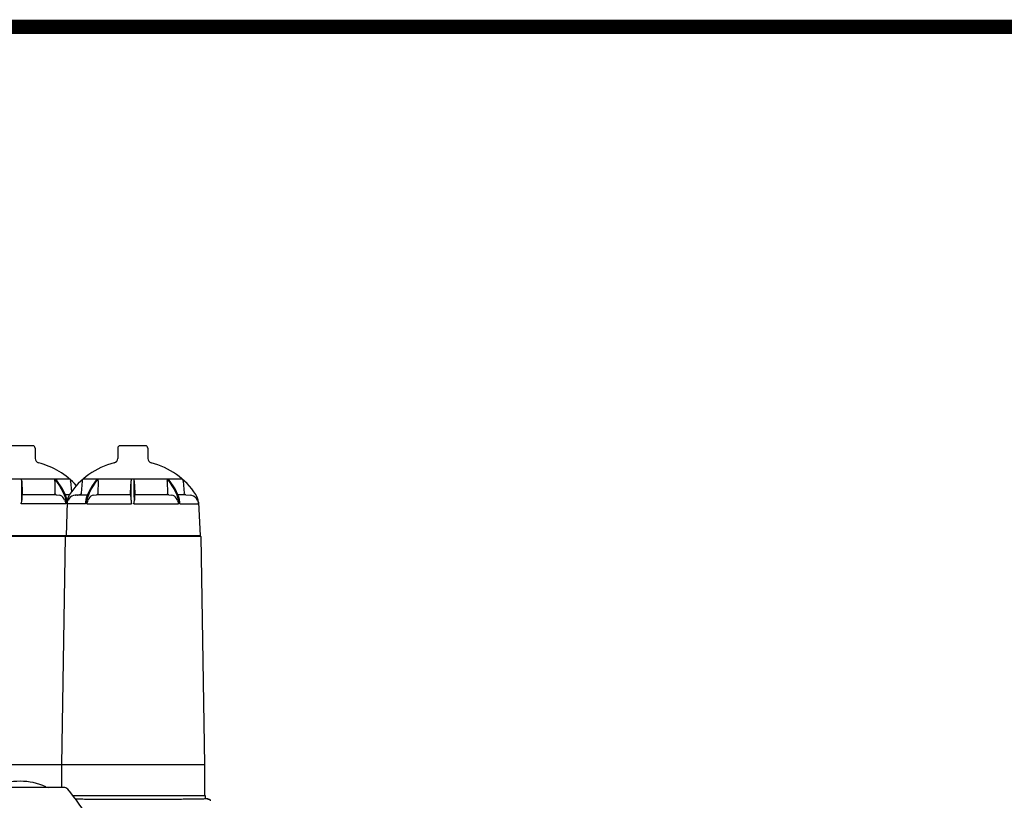
# Model space of a CAD drawing. Units: millimetres. Extents: x 30664 to 40707, y -409 to 6848.
# Drawn here: x 34769 to 36056, y 5829 to 6848 of the extents above; entities that cross this region are included whole.
import ezdxf

# ---------------------------------------------------------------- set-up
doc = ezdxf.new("R2010")
doc.units = ezdxf.units.MM
doc.layers.add('Equipo', color=7, linetype='Continuous')
doc.layers.add('Formato', color=7, linetype='Continuous')

msp = doc.modelspace()

# ---------------------------------------------------------------- linework, layer by layer
at = {"layer": 'Equipo'}
for p, q in [((34786.6, 6291.8), (34753.3, 6291.8)), ((34769.9, 6291.8), (34769.9, 6291.8)), ((34933.7, 6291.8), (34900.4, 6291.8)), ((34917, 6291.8), (34917, 6291.8)), ((34789.6, 6288.8), (34789.6, 6275.3)), ((34897.4, 6288.8), (34897.4, 6275.3)), ((34936.7, 6288.8), (34936.7, 6275.3)), ((34705.3, 6248.4), (34834.5, 6248.4)), ((34772, 6227.4), (34772, 6245.9)), ((34772, 6245.9), (34772.7, 6230)), ((34815.1, 6245.7), (34815.4, 6230)), ((34819.8, 6243.9), (34816.4, 6248.4)), ((34834.5, 6248.4), (34835.1, 6247.7)), ((34835.9, 6245.7), (34837, 6231.5)), ((34851, 6245.7), (34849.8, 6230)), ((34851.1, 6245.9), (34851.3, 6246.9)), ((34852.4, 6248.4), (34981.7, 6248.4)), ((34868.6, 6243.8), (34872.1, 6248.4)), ((34871.8, 6245.7), (34871.5, 6230)), ((34914.2, 6230), (34915, 6245.9)), ((34914.9, 6227.4), (34915, 6245.9)), ((34919.1, 6245.9), (34919.9, 6230)), ((34919.1, 6227.4), (34919.1, 6245.9)), ((34962.2, 6245.7), (34962.5, 6230)), ((34966.9, 6243.9), (34963.5, 6248.4)), ((34981.7, 6248.4), (34982.3, 6247.7)), ((34983, 6245.7), (34984.2, 6230)), ((34817, 6227.7), (34772.7, 6227.7)), ((34817, 6227.7), (34821.1, 6227.2)), ((34830.2, 6224.8), (34829, 6227.9)), ((34834.4, 6227.7), (34829.3, 6227.7)), ((34834.5, 6227.9), (34834.5, 6227.9)), ((34841.8, 6227.2), (34842.1, 6227.2)), ((34842.1, 6227.2), (34847.5, 6227.7)), ((34842.1, 6227.2), (34842.1, 6227.2)), ((34845.2, 6227.2), (34844.8, 6227.2)), ((34857.4, 6227.3), (34851.4, 6227.3)), ((34865.8, 6227.2), (34869.9, 6227.7)), ((34964.1, 6227.7), (34919.9, 6227.7)), ((34964.1, 6227.7), (34968.2, 6227.2)), ((34977.3, 6224.8), (34976.1, 6227.9)), ((34985.5, 6227.7), (34976.4, 6227.7)), ((34986.5, 6227.7), (34985.5, 6227.7)), ((34986.5, 6227.7), (34992, 6227.2)), ((34992.3, 6227.2), (34991.9, 6227.2)), ((34999.5, 6227.9), (34999.5, 6227.9)), ((34829.6, 6215.9), (34771.4, 6215.9)), ((34829.6, 6218), (34829.6, 6215.9)), ((34831.3, 6218), (34830, 6174.2)), ((34855.3, 6215.9), (34831.2, 6215.9)), ((34831.3, 6218), (34831.3, 6218)), ((34831.5, 6218), (34831.7, 6218.9)), ((34855.4, 6218), (34855.3, 6215.9)), ((34855.9, 6221.5), (34855.4, 6218)), ((34857.3, 6215.9), (34857.3, 6218)), ((34857.3, 6215.9), (34915.6, 6215.9)), ((34918.5, 6215.9), (34976.7, 6215.9)), ((34976.7, 6218), (34976.7, 6215.9)), ((34978.8, 6215.9), (34978.6, 6218)), ((34978.8, 6215.9), (35002.9, 6215.9)), ((35002.3, 6218.9), (35002.6, 6218)), ((35002.8, 6218), (35005, 6174.2)), ((35002.8, 6218), (35002.8, 6218)), ((35006.2, 6173.2), (32013.9, 6173.2)), ((35005, 6174.2), (32015, 6174.2)), ((34828.9, 6173.2), (34824.2, 5874.9)), ((34830, 6174.2), (34828.9, 6173.2)), ((35005, 6174.2), (35006.2, 6173.2)), ((35006.2, 6173.2), (35010.9, 5874.9)), ((35010.9, 5874.9), (32009.2, 5874.9)), ((34824.2, 5874.9), (34824.2, 5845.5)), ((35010.9, 5874.9), (35010.9, 5834.8)), ((34826.8, 5845.5), (34730.9, 5845.5)), ((34838.8, 5834.8), (35011.5, 5834.8)), ((35011.5, 5834.8), (35011.6, 5830.4))]:
    msp.add_line(p, q, dxfattribs=at)
for points in [[(34772, 6245.9), (34771.8, 6246.9), (34771.4, 6247.7), (34771, 6248.4)], [(34814.8, 6248.4), (34818.2, 6243.9), (34821.2, 6239.5), (34823.6, 6235.5), (34825.7, 6231.6), (34827.5, 6227.9)], [(34814.8, 6248.4), (34815, 6247.7), (34815, 6246.9), (34815.1, 6245.9)], [(34815.1, 6245.7), (34815.1, 6245.8), (34815.1, 6245.9)], [(34829, 6227.9), (34827.2, 6231.6), (34825.1, 6235.5), (34822.7, 6239.6), (34819.8, 6243.9)], [(34835.1, 6247.7), (34835.6, 6246.9), (34835.8, 6245.9)], [(34835.9, 6245.7), (34835.9, 6245.8), (34835.8, 6245.9)], [(34851.1, 6245.9), (34851.1, 6245.8), (34851, 6245.7)], [(34851.3, 6246.9), (34851.8, 6247.7), (34852.4, 6248.4)], [(34870.6, 6248.4), (34867.1, 6243.9), (34864.2, 6239.5), (34861.8, 6235.5), (34859.7, 6231.6), (34857.9, 6227.9)], [(34859.5, 6227.9), (34861.2, 6231.6), (34863.3, 6235.4), (34865.7, 6239.4), (34868.6, 6243.8)], [(34871.9, 6245.9), (34871.8, 6245.8), (34871.8, 6245.7)], [(34871.9, 6245.9), (34871.9, 6246.9), (34872, 6247.7), (34872.1, 6248.4)], [(34915.9, 6248.4), (34915.5, 6247.7), (34915.2, 6246.9), (34915, 6245.9)], [(34919.1, 6245.9), (34918.9, 6246.9), (34918.5, 6247.7), (34918.1, 6248.4)], [(34962, 6248.4), (34965.4, 6243.9), (34968.3, 6239.5), (34970.7, 6235.5), (34972.8, 6231.6), (34974.6, 6227.9)], [(34962, 6248.4), (34962.1, 6247.7), (34962.1, 6246.9), (34962.2, 6245.9)], [(34962.2, 6245.7), (34962.2, 6245.8), (34962.2, 6245.9)], [(34976.1, 6227.9), (34974.3, 6231.6), (34972.3, 6235.5), (34969.8, 6239.6), (34966.9, 6243.9)], [(34982.3, 6247.7), (34982.7, 6246.9), (34983, 6245.9)], [(34983, 6245.7), (34983, 6245.8), (34983, 6245.9)], [(34772.1, 6220.9), (34772, 6223.2), (34772, 6225.4), (34772, 6227.4)], [(34772.5, 6227.2), (34772.3, 6226.8), (34772.2, 6225.9), (34772.2, 6224.5), (34772.1, 6222.9), (34772.1, 6220.9)], [(34772.5, 6227.2), (34772.6, 6227.5), (34772.7, 6227.7)], [(34772.7, 6230), (34772.8, 6229.2), (34772.8, 6228.5), (34772.8, 6228), (34772.7, 6227.7)], [(34817, 6227.7), (34816.4, 6228), (34815.9, 6228.5), (34815.6, 6229.2), (34815.4, 6230)], [(34828.1, 6220.9), (34827.1, 6222.9), (34825.9, 6224.5), (34824.5, 6225.9), (34822.8, 6226.8), (34821.1, 6227.2)], [(34827.5, 6227.9), (34828.6, 6224.8), (34829.3, 6221.5), (34829.6, 6218)], [(34841.8, 6227.2), (34839.7, 6226.8), (34837.5, 6225.9), (34835.5, 6224.5), (34833.9, 6222.9), (34832.6, 6220.9)], [(34851.4, 6227.3), (34844.5, 6227.3), (34842.8, 6227.3), (34842.1, 6227.2)], [(34844.8, 6227.2), (34845, 6227.2), (34845.2, 6227.2)], [(34849.8, 6230), (34849.6, 6229.2), (34849.1, 6228.5), (34848.4, 6228), (34847.5, 6227.7)], [(34857.9, 6227.9), (34856.7, 6224.8), (34855.9, 6221.5)], [(34857.3, 6218), (34857.6, 6221.5), (34858.3, 6224.8), (34859.5, 6227.9)], [(34865.8, 6227.2), (34864.1, 6226.8), (34862.5, 6225.9), (34861, 6224.5), (34859.8, 6222.9), (34858.9, 6220.9)], [(34871.5, 6230), (34871.4, 6229.2), (34871, 6228.5), (34870.5, 6228), (34869.9, 6227.7)], [(34914.2, 6227.7), (34877, 6227.7), (34869.9, 6227.7)], [(34914.2, 6227.7), (34914.1, 6228), (34914.1, 6228.5), (34914.2, 6229.2), (34914.2, 6230)], [(34914.2, 6227.7), (34914.3, 6227.5), (34914.5, 6227.2)], [(34914.8, 6220.9), (34914.8, 6222.9), (34914.8, 6224.5), (34914.7, 6225.9), (34914.6, 6226.8), (34914.5, 6227.2)], [(34914.8, 6220.9), (34914.9, 6223.2), (34914.9, 6225.4), (34914.9, 6227.4)], [(34919.2, 6220.9), (34919.2, 6223.2), (34919.1, 6225.4), (34919.1, 6227.4)], [(34919.6, 6227.2), (34919.5, 6226.8), (34919.4, 6225.9), (34919.3, 6224.5), (34919.2, 6222.9), (34919.2, 6220.9)], [(34919.6, 6227.2), (34919.7, 6227.5), (34919.9, 6227.7)], [(34919.9, 6230), (34919.9, 6229.2), (34919.9, 6228.5), (34919.9, 6228), (34919.9, 6227.7)], [(34964.1, 6227.7), (34963.5, 6228), (34963, 6228.5), (34962.7, 6229.2), (34962.5, 6230)], [(34975.2, 6220.9), (34974.3, 6222.9), (34973.1, 6224.5), (34971.6, 6225.9), (34969.9, 6226.8), (34968.2, 6227.2)], [(34974.6, 6227.9), (34975.7, 6224.8), (34976.5, 6221.5), (34976.7, 6218)], [(34986.5, 6227.7), (34985.7, 6228), (34985, 6228.5), (34984.5, 6229.2), (34984.2, 6230)], [(34991.9, 6227.2), (34992.1, 6227.2), (34992.3, 6227.2)], [(35001.5, 6220.9), (35000.2, 6222.9), (34998.5, 6224.5), (34996.5, 6225.9), (34994.3, 6226.8), (34992.3, 6227.2)], [(34771.4, 6215.9), (34771.5, 6216.6), (34771.7, 6217.3), (34771.8, 6218)], [(34771.8, 6218), (34772, 6218.9), (34772.1, 6219.9), (34772.1, 6220.9)], [(34828.1, 6220.9), (34828.4, 6219.9), (34828.7, 6218.9), (34829, 6218)], [(34829, 6218), (34829.2, 6217.3), (34829.4, 6216.6), (34829.6, 6215.9)], [(34831.3, 6219.1), (34831.1, 6221.5), (34830.2, 6224.8)], [(34831.2, 6215.9), (34831.2, 6216.6), (34831.3, 6217.3), (34831.5, 6218)], [(34831.7, 6218.9), (34832.1, 6219.9), (34832.6, 6220.9)], [(34857.3, 6215.9), (34857.5, 6216.6), (34857.7, 6217.3), (34857.9, 6218)], [(34857.9, 6218), (34858.2, 6218.9), (34858.5, 6219.9), (34858.9, 6220.9)], [(34914.8, 6220.9), (34914.8, 6219.9), (34914.9, 6218.9), (34915.1, 6218)], [(34915.1, 6218), (34915.2, 6217.3), (34915.4, 6216.6), (34915.6, 6215.9)], [(34918.5, 6215.9), (34918.6, 6216.6), (34918.8, 6217.3), (34919, 6218)], [(34919, 6218), (34919.1, 6218.9), (34919.2, 6219.9), (34919.2, 6220.9)], [(34975.2, 6220.9), (34975.5, 6219.9), (34975.9, 6218.9), (34976.2, 6218)], [(34976.2, 6218), (34976.4, 6217.3), (34976.5, 6216.6), (34976.7, 6215.9)], [(34978.6, 6218), (34978.2, 6221.5), (34977.3, 6224.8)], [(35001.5, 6220.9), (35002, 6219.9), (35002.3, 6218.9)], [(35002.6, 6218), (35002.7, 6217.3), (35002.8, 6216.6), (35002.9, 6215.9)]]:
    msp.add_lwpolyline(points, dxfattribs=at)
for centre, radius, start, end in [((34786.6, 6288.8), 3, 0, 90), ((34900.4, 6288.8), 3, 90, 180), ((34933.7, 6288.8), 3, 0, 90), ((34795.6, 6275.3), 6, 180, 255.819), ((34769.9, 6173.8), 98.7, 41.8161, 75.819), ((34917, 6173.8), 98.7, 104.181, 146.7176), ((34891.4, 6275.3), 6, 284.181, 0), ((34942.7, 6275.3), 6, 180, 255.819), ((34917, 6173.8), 98.7, 33.2824, 75.819), ((34851.2, 6217), 20, 146.7176, 177.0798), ((34982.8, 6217), 20, 2.9202, 33.2824), ((34770, 5772.9), 80.6, 65.3176, 114.6824), ((34806.6, 5852.5), 7, 245.3176, 270), ((34826.8, 5838.5), 7, 40.2421, 90), ((34641.3, 5681.5), 250, 29.078, 40.2421)]:
    msp.add_arc(centre, radius, start, end, dxfattribs=at)
for points, start_tangent, end_tangent in [([(34917.6, 5829.6), (34905.6, 5829.6), (34893.7, 5829.7), (34882.3, 5829.7), (34871.4, 5829.7), (34861.2, 5829.8), (34851.9, 5829.9), (34843.5, 5830), (34842.4, 5830)], (-1, 0), (-0.999913, 0.013208)), ([(35014.3, 5830.6), (35012.6, 5830.5), (35009.3, 5830.3), (35004.7, 5830.2), (34998.8, 5830.1), (34991.5, 5830), (34983.1, 5829.9), (34973.8, 5829.8), (34963.6, 5829.7), (34952.7, 5829.7), (34941.2, 5829.7), (34929.5, 5829.6), (34917.6, 5829.6)], (-0.987125, -0.159951), (-1, 0)), ([(35018.7, 5828.7), (35017.8, 5829.2), (35016.7, 5829.7), (35015.8, 5830.1), (35015.1, 5830.4), (35014.6, 5830.6), (35014.3, 5830.6)], (-0.899136, 0.43767), (-0.987125, -0.159951)), ([(35014.4, 5830.6), (35014.6, 5830.6), (35015.1, 5830.4), (35015.8, 5830.1), (35016.7, 5829.7), (35017.8, 5829.2), (35018.7, 5828.7)], (0.985503, 0.169657), (0.8991, -0.437743)), ([(35018.9, 5828.6), (35018.7, 5828.7)], (-0.898791, 0.438377), (-0.899136, 0.43767)), ([(35018.7, 5828.7), (35018.9, 5828.6)], (0.8991, -0.437743), (0.898794, -0.438371))]:
    msp.add_spline(points, degree=3, dxfattribs=dict(at, start_tangent=start_tangent, end_tangent=end_tangent))
at = {"layer": 'Formato', "const_width": 18.6}
msp.add_lwpolyline([(30673.5, 6839.2), (30673.5, -400.2), (40697.2, -400.2), (40697.2, 6839.2)], close=True, dxfattribs=at)

doc.saveas('drawing.dxf')
